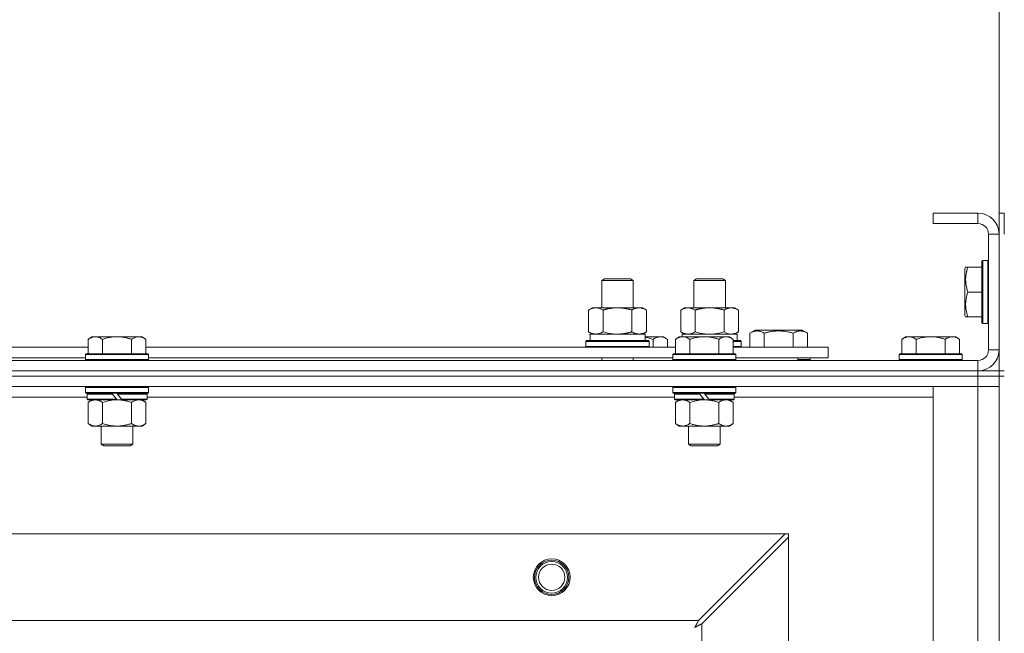
# Model space of a CAD drawing. Units: millimetres. Extents: x 0 to 30555, y -7 to 21000.
# Drawn here: x 4489 to 4863, y 17782 to 18015 of the extents above; entities that cross this region are included whole.
import ezdxf

# ---------------------------------------------------------------- set-up
doc = ezdxf.new("R2010")
doc.units = ezdxf.units.MM
doc.linetypes.add('K5LT_THIN', pattern=[0])
for name, color, linetype, true_color in [('DIM', 6, 'Continuous', 0xff00ff), ('R', 1, 'Continuous', 0xff0000), ('WELDING', 7, 'Continuous', 0xffffff)]:
    doc.layers.add(name, color=color, linetype=linetype, true_color=true_color)

msp = doc.modelspace()

# ---------------------------------------------------------------- linework, layer by layer
at = {"layer": 'DIM', "color": 7, "linetype": 'K5LT_THIN', "lineweight": 18}
msp.add_line((4860.92, 17933.35), (4860.92, 18476.46), dxfattribs=at)
at = {"layer": 'R', "color": 7, "linetype": 'K5LT_THIN', "lineweight": 18}
for p, q in [((4852.92, 17941.35), (4835.92, 17941.35)), ((4835.92, 17941.35), (4835.92, 17937.35)), ((4852.92, 17941.35), (4852.92, 17937.35)), ((4860.92, 17941.35), (4862.92, 17941.35)), ((4860.92, 17941.35), (4860.92, 17933.35)), ((4862.92, 17941.35), (4862.92, 17933.35)), ((4852.92, 17937.35), (4835.92, 17937.35)), ((4856.92, 17889.35), (4856.92, 17933.35)), ((4860.92, 17933.35), (4856.92, 17933.35)), ((4860.92, 17889.35), (4860.92, 17933.35)), ((4848.23, 17920.85), (4847.92, 17920.32)), ((4847.92, 17920.32), (4847.92, 17902.38)), ((4848.23, 17920.85), (4849.07, 17920.85)), ((4849.07, 17920.85), (4854.42, 17920.85)), ((4854.72, 17923.35), (4854.42, 17923.18)), ((4854.42, 17923.18), (4854.42, 17899.52)), ((4854.72, 17923.35), (4856.62, 17923.35)), ((4854.72, 17923.35), (4854.72, 17899.35)), ((4856.62, 17923.35), (4856.62, 17899.35)), ((4856.62, 17923.35), (4856.92, 17923.18)), ((4709.92, 17915.77), (4710.92, 17916.35)), ((4710.92, 17916.35), (4720.25, 17916.35)), ((4720.25, 17916.35), (4720.92, 17916.35)), ((4721.92, 17915.77), (4720.92, 17916.35)), ((4744.92, 17915.77), (4745.92, 17916.35)), ((4745.92, 17916.35), (4755.25, 17916.35)), ((4755.25, 17916.35), (4755.92, 17916.35)), ((4756.92, 17915.77), (4755.92, 17916.35)), ((4709.92, 17915.77), (4721.12, 17915.77)), ((4709.92, 17905.35), (4709.92, 17915.77)), ((4721.12, 17915.77), (4721.92, 17915.77)), ((4721.92, 17905.35), (4721.92, 17915.77)), ((4721.92, 17905.35), (4721.92, 17912.77)), ((4744.92, 17905.35), (4744.92, 17915.77)), ((4744.92, 17915.77), (4756.12, 17915.77)), ((4756.12, 17915.77), (4756.92, 17915.77)), ((4756.92, 17905.35), (4756.92, 17915.77)), ((4849.07, 17911.35), (4854.42, 17911.35)), ((4704.95, 17904.5), (4706.42, 17905.35)), ((4706.42, 17905.35), (4715.92, 17905.35)), ((4715.92, 17905.35), (4725.42, 17905.35)), ((4726.89, 17904.5), (4725.42, 17905.35)), ((4739.95, 17904.5), (4741.42, 17905.35)), ((4741.42, 17905.35), (4750.92, 17905.35)), ((4750.92, 17905.35), (4760.42, 17905.35)), ((4761.89, 17904.5), (4760.42, 17905.35)), ((4704.95, 17896.2), (4704.95, 17904.5)), ((4710.44, 17896.2), (4710.44, 17904.5)), ((4721.41, 17896.2), (4721.41, 17904.5)), ((4726.89, 17896.2), (4726.89, 17904.5)), ((4739.95, 17896.2), (4739.95, 17904.5)), ((4745.44, 17896.2), (4745.44, 17904.5)), ((4756.41, 17896.2), (4756.41, 17904.5)), ((4761.89, 17896.2), (4761.89, 17904.5)), ((4848.23, 17901.85), (4847.92, 17902.38)), ((4849.07, 17901.85), (4848.23, 17901.85)), ((4849.07, 17901.85), (4854.42, 17901.85)), ((4854.72, 17899.35), (4854.42, 17899.52)), ((4854.72, 17899.35), (4856.62, 17899.35)), ((4856.62, 17899.35), (4856.92, 17899.52)), ((4516.19, 17894.35), (4514.72, 17893.35)), ((4516.19, 17894.35), (4517.47, 17894.35)), ((4517.47, 17894.35), (4525.72, 17894.35)), ((4525.72, 17894.35), (4533.97, 17894.35)), ((4533.97, 17894.35), (4535.25, 17894.35)), ((4535.25, 17894.35), (4536.72, 17893.35)), ((4704.95, 17896.2), (4706.42, 17895.35)), ((4705.47, 17895.35), (4726.42, 17895.35)), ((4705.55, 17893.97), (4705.48, 17892.85)), ((4726.89, 17896.2), (4725.42, 17895.35)), ((4726.42, 17892.85), (4726.42, 17895.35)), ((4726.42, 17894.35), (4732.17, 17894.35)), ((4732.17, 17894.35), (4733.45, 17894.35)), ((4733.45, 17894.35), (4734.92, 17893.35)), ((4739.39, 17894.35), (4737.92, 17893.35)), ((4739.39, 17894.35), (4740.67, 17894.35)), ((4739.95, 17896.2), (4741.42, 17895.35)), ((4740.47, 17895.35), (4761.42, 17895.35)), ((4740.47, 17895.35), (4740.53, 17894.35)), ((4740.67, 17894.35), (4748.92, 17894.35)), ((4748.92, 17894.35), (4757.17, 17894.35)), ((4757.17, 17894.35), (4758.45, 17894.35)), ((4758.45, 17894.35), (4759.92, 17893.35)), ((4761.89, 17896.2), (4760.42, 17895.35)), ((4761.42, 17892.85), (4761.42, 17895.35)), ((4766.19, 17895.7), (4768.18, 17896.85)), ((4766.19, 17895.7), (4766.19, 17890.35)), ((4768.18, 17896.85), (4786.13, 17896.85)), ((4771.67, 17895.7), (4771.67, 17890.35)), ((4782.64, 17895.7), (4782.64, 17890.35)), ((4788.13, 17895.7), (4786.13, 17896.85)), ((4788.13, 17895.7), (4788.13, 17890.35)), ((4825.39, 17894.35), (4823.92, 17893.35)), ((4825.39, 17894.35), (4826.67, 17894.35)), ((4826.67, 17894.35), (4834.92, 17894.35)), ((4834.92, 17894.35), (4843.17, 17894.35)), ((4843.17, 17894.35), (4844.45, 17894.35)), ((4844.45, 17894.35), (4845.92, 17893.35)), ((4313.52, 17890.35), (4514.72, 17890.35)), ((4514.72, 17887.85), (4514.72, 17893.35)), ((4520.22, 17887.85), (4520.22, 17893.35)), ((4531.22, 17887.85), (4531.22, 17893.35)), ((4536.72, 17887.85), (4536.72, 17893.35)), ((4536.72, 17890.35), (4737.92, 17890.35)), ((4703.92, 17892.55), (4704.09, 17892.85)), ((4703.92, 17890.65), (4703.92, 17892.55)), ((4703.92, 17892.55), (4727.92, 17892.55)), ((4703.92, 17890.65), (4704.09, 17890.35)), ((4703.92, 17890.65), (4727.92, 17890.65)), ((4704.09, 17892.85), (4727.75, 17892.85)), ((4727.92, 17892.55), (4727.75, 17892.85)), ((4727.92, 17890.65), (4727.75, 17890.35)), ((4727.92, 17890.65), (4727.92, 17892.55)), ((4729.42, 17890.35), (4729.42, 17893.35)), ((4734.92, 17890.35), (4734.92, 17893.35)), ((4737.92, 17887.85), (4737.92, 17893.35)), ((4743.42, 17887.85), (4743.42, 17893.35)), ((4754.42, 17887.85), (4754.42, 17893.35)), ((4759.92, 17887.85), (4759.92, 17893.35)), ((4759.92, 17892.85), (4762.75, 17892.85)), ((4759.92, 17892.55), (4762.92, 17892.55)), ((4759.92, 17890.65), (4762.92, 17890.65)), ((4759.92, 17890.35), (4795.92, 17890.35)), ((4762.92, 17892.55), (4762.75, 17892.85)), ((4762.92, 17890.65), (4762.75, 17890.35)), ((4762.92, 17890.65), (4762.92, 17892.55)), ((4795.92, 17886.35), (4795.92, 17890.35)), ((4823.92, 17887.85), (4823.92, 17893.35)), ((4829.42, 17887.85), (4829.42, 17893.35)), ((4840.42, 17887.85), (4840.42, 17893.35)), ((4845.92, 17887.85), (4845.92, 17893.35)), ((4514.02, 17887.85), (4513.72, 17887.55)), ((4513.72, 17885.65), (4513.72, 17887.55)), ((4513.72, 17887.55), (4537.72, 17887.55)), ((4514.02, 17887.85), (4537.42, 17887.85)), ((4537.42, 17887.85), (4537.72, 17887.55)), ((4537.72, 17885.65), (4537.72, 17887.55)), ((4737.22, 17887.85), (4736.92, 17887.55)), ((4736.92, 17885.65), (4736.92, 17887.55)), ((4736.92, 17887.55), (4760.92, 17887.55)), ((4737.22, 17887.85), (4760.62, 17887.85)), ((4760.62, 17887.85), (4760.92, 17887.55)), ((4760.92, 17885.65), (4760.92, 17887.55)), ((4823.22, 17887.85), (4822.92, 17887.55)), ((4822.92, 17885.65), (4822.92, 17887.55)), ((4822.92, 17887.55), (4846.92, 17887.55)), ((4823.22, 17887.85), (4846.62, 17887.85)), ((4846.62, 17887.85), (4846.92, 17887.55)), ((4846.92, 17885.65), (4846.92, 17887.55)), ((4860.92, 17889.35), (4856.92, 17889.35)), ((4860.92, 17889.35), (4860.92, 17881.35)), ((3528.92, 17885.35), (4852.92, 17885.35)), ((4314.52, 17886.35), (4513.72, 17886.35)), ((4513.72, 17885.65), (4514.02, 17885.35)), ((4513.72, 17885.65), (4537.72, 17885.65)), ((4537.72, 17885.65), (4537.42, 17885.35)), ((4537.72, 17886.35), (4736.92, 17886.35)), ((4709.92, 17885.35), (4709.92, 17886.35)), ((4721.92, 17885.35), (4721.92, 17886.35)), ((4736.92, 17885.65), (4737.22, 17885.35)), ((4736.92, 17885.65), (4760.92, 17885.65)), ((4760.92, 17885.65), (4760.62, 17885.35)), ((4760.92, 17886.35), (4795.92, 17886.35)), ((4784.42, 17885.35), (4784.42, 17886.35)), ((4784.42, 17885.35), (4784.42, 17886.35)), ((4789.16, 17885.65), (4784.42, 17885.65)), ((4789.16, 17885.65), (4788.98, 17885.35)), ((4789.16, 17885.65), (4789.16, 17886.35)), ((4822.92, 17885.65), (4823.22, 17885.35)), ((4822.92, 17885.65), (4846.92, 17885.65)), ((4846.92, 17885.65), (4846.62, 17885.35)), ((4852.92, 17881.35), (4852.92, 17885.35)), ((3528.92, 17881.35), (4852.92, 17881.35)), ((3528.92, 17881.35), (4852.92, 17881.35)), ((3528.92, 17879.35), (4852.92, 17879.35)), ((4852.92, 17879.35), (3528.92, 17879.35)), ((4852.92, 17881.35), (4860.92, 17881.35)), ((4852.92, 17879.35), (4852.92, 17881.35)), ((4860.92, 17879.35), (4852.92, 17879.35)), ((4852.92, 17879.35), (4860.92, 17879.35)), ((4852.92, 17879.35), (4852.92, 17875.35)), ((4860.92, 17879.35), (4860.92, 17881.35)), ((4860.92, 17881.35), (4862.92, 17881.35)), ((4860.92, 17879.35), (4862.92, 17879.35)), ((4860.92, 17879.35), (4860.92, 17379.35)), ((4852.92, 17875.35), (3528.92, 17875.35)), ((4514.02, 17875.35), (4513.72, 17875.05)), ((4537.42, 17875.35), (4537.72, 17875.05)), ((4737.22, 17875.35), (4736.92, 17875.05)), ((4760.62, 17875.35), (4760.92, 17875.05)), ((4835.92, 17875.35), (4852.92, 17875.35)), ((4835.92, 17383.35), (4835.92, 17875.35)), ((4860.92, 17875.35), (4852.92, 17875.35)), ((4852.92, 17875.35), (4860.92, 17875.35)), ((4852.92, 17383.35), (4852.92, 17875.35)), ((4513.72, 17873.15), (4513.72, 17875.05)), ((4513.72, 17875.05), (4537.72, 17875.05)), ((4513.72, 17873.15), (4514.02, 17872.85)), ((4513.72, 17873.15), (4537.72, 17873.15)), ((4514.02, 17872.85), (4537.42, 17872.85)), ((4514.62, 17872.85), (4514.32, 17872.55)), ((4514.32, 17870.65), (4514.32, 17872.55)), ((4514.32, 17872.55), (4523.96, 17872.55)), ((4523.72, 17872.85), (4523.96, 17872.55)), ((4523.96, 17872.55), (4525.48, 17870.65)), ((4525.72, 17872.85), (4525.96, 17872.55)), ((4525.96, 17872.55), (4527.48, 17870.65)), ((4525.96, 17872.55), (4537.12, 17872.55)), ((4536.82, 17872.85), (4537.12, 17872.55)), ((4537.12, 17870.65), (4537.12, 17872.55)), ((4537.72, 17873.15), (4537.42, 17872.85)), ((4537.72, 17873.15), (4537.72, 17875.05)), ((4736.92, 17873.15), (4736.92, 17875.05)), ((4736.92, 17875.05), (4760.92, 17875.05)), ((4736.92, 17873.15), (4737.22, 17872.85)), ((4736.92, 17873.15), (4760.92, 17873.15)), ((4737.22, 17872.85), (4760.62, 17872.85)), ((4737.82, 17872.85), (4737.52, 17872.55)), ((4737.52, 17870.65), (4737.52, 17872.55)), ((4737.52, 17872.55), (4747.16, 17872.55)), ((4746.92, 17872.85), (4747.16, 17872.55)), ((4747.16, 17872.55), (4748.68, 17870.65)), ((4748.92, 17872.85), (4749.16, 17872.55)), ((4749.16, 17872.55), (4750.68, 17870.65)), ((4749.16, 17872.55), (4760.32, 17872.55)), ((4760.02, 17872.85), (4760.32, 17872.55)), ((4760.32, 17870.65), (4760.32, 17872.55)), ((4760.92, 17873.15), (4760.62, 17872.85)), ((4760.92, 17873.15), (4760.92, 17875.05)), ((4514.32, 17871.35), (4313.92, 17871.35)), ((4514.32, 17870.65), (4514.62, 17870.35)), ((4514.32, 17870.65), (4525.48, 17870.65)), ((4514.62, 17870.35), (4525.72, 17870.35)), ((4516.19, 17870.35), (4514.72, 17869.35)), ((4514.72, 17869.35), (4514.72, 17861.35)), ((4520.22, 17869.35), (4520.22, 17861.35)), ((4525.48, 17870.65), (4525.72, 17870.35)), ((4527.72, 17870.35), (4525.72, 17870.35)), ((4527.48, 17870.65), (4527.72, 17870.35)), ((4527.48, 17870.65), (4537.12, 17870.65)), ((4527.72, 17870.35), (4536.82, 17870.35)), ((4531.22, 17869.35), (4531.22, 17861.35)), ((4535.25, 17870.35), (4536.72, 17869.35)), ((4536.72, 17869.35), (4536.72, 17861.35)), ((4537.12, 17870.65), (4536.82, 17870.35)), ((4737.52, 17871.35), (4537.12, 17871.35)), ((4737.52, 17870.65), (4737.82, 17870.35)), ((4737.52, 17870.65), (4748.68, 17870.65)), ((4737.82, 17870.35), (4748.92, 17870.35)), ((4739.39, 17870.35), (4737.92, 17869.35)), ((4737.92, 17869.35), (4737.92, 17861.35)), ((4743.42, 17869.35), (4743.42, 17861.35)), ((4748.68, 17870.65), (4748.92, 17870.35)), ((4750.92, 17870.35), (4748.92, 17870.35)), ((4750.68, 17870.65), (4750.92, 17870.35)), ((4750.68, 17870.65), (4760.32, 17870.65)), ((4750.92, 17870.35), (4760.02, 17870.35)), ((4754.42, 17869.35), (4754.42, 17861.35)), ((4758.45, 17870.35), (4759.92, 17869.35)), ((4759.92, 17869.35), (4759.92, 17861.35)), ((4760.32, 17870.65), (4760.02, 17870.35)), ((4835.92, 17871.35), (4760.32, 17871.35)), ((4516.19, 17860.35), (4514.72, 17861.35)), ((4517.47, 17860.35), (4516.19, 17860.35)), ((4525.72, 17860.35), (4517.47, 17860.35)), ((4519.72, 17853.43), (4519.72, 17860.35)), ((4533.97, 17860.35), (4525.72, 17860.35)), ((4531.72, 17853.43), (4531.72, 17860.35)), ((4535.25, 17860.35), (4533.97, 17860.35)), ((4535.25, 17860.35), (4536.72, 17861.35)), ((4739.39, 17860.35), (4737.92, 17861.35)), ((4740.67, 17860.35), (4739.39, 17860.35)), ((4748.92, 17860.35), (4740.67, 17860.35)), ((4742.92, 17853.43), (4742.92, 17860.35)), ((4757.17, 17860.35), (4748.92, 17860.35)), ((4754.92, 17853.43), (4754.92, 17860.35)), ((4758.45, 17860.35), (4757.17, 17860.35)), ((4758.45, 17860.35), (4759.92, 17861.35)), ((4519.72, 17853.43), (4531.72, 17853.43)), ((4520.72, 17852.85), (4519.72, 17853.43)), ((4520.72, 17852.85), (4530.72, 17852.85)), ((4530.72, 17852.85), (4531.72, 17853.43)), ((4742.92, 17853.43), (4754.92, 17853.43)), ((4743.92, 17852.85), (4742.92, 17853.43)), ((4743.92, 17852.85), (4753.92, 17852.85)), ((4753.92, 17852.85), (4754.92, 17853.43)), ((3602.14, 17819.35), (4779.7, 17819.35)), ((4779.7, 17819.35), (4746.7, 17786.35)), ((4780.92, 17819.35), (4779.7, 17819.35)), ((4780.92, 17818.13), (4780.92, 17819.35)), ((4747.92, 17785.13), (4780.92, 17818.13)), ((4780.92, 17818.13), (4780.92, 17440.56)), ((3635.14, 17786.35), (4746.7, 17786.35)), ((4747.92, 17785.13), (4747.92, 17473.56))]:
    msp.add_line(p, q, dxfattribs=at)
for radius in [7, 6.5, 6, 5]:
    msp.add_circle((4690.92, 17802.85), radius, dxfattribs=at)
for centre, radius, start, end in [((4852.92, 17933.35), 8, 0, 90), ((4852.92, 17933.35), 4, 0, 90), ((4852.92, 17889.35), 8, 270, 0), ((4852.92, 17889.35), 4, 270, 0)]:
    msp.add_arc(centre, radius, start, end, dxfattribs=at)
msp.add_ellipse((4715.92, 17897.52), major_axis=(0, 22.52), ratio=0.466308, start_param=1.667355, end_param=1.779747, dxfattribs=at)
at = {"layer": 'WELDING', "color": 7, "linetype": 'K5LT_THIN', "lineweight": 18}
for p, q in [((4710.44, 17896.2), (4712.24, 17895.75)), ((4712.24, 17895.75), (4714.07, 17895.45)), ((4714.07, 17895.45), (4715.92, 17895.35)), ((4726.42, 17894.13), (4727.43, 17893.92)), ((4727.43, 17893.92), (4728.43, 17893.66)), ((4745.44, 17896.2), (4747.24, 17895.75)), ((4747.24, 17895.75), (4749.07, 17895.45)), ((4749.07, 17895.45), (4750.92, 17895.35)), ((4750.92, 17895.35), (4752.77, 17895.45)), ((4752.77, 17895.45), (4754.61, 17895.75)), ((4754.61, 17895.75), (4756.41, 17896.2)), ((4756.41, 17896.2), (4757.31, 17895.75)), ((4757.31, 17895.75), (4758.22, 17895.45)), ((4758.22, 17895.45), (4759.15, 17895.35)), ((4728.43, 17893.66), (4729.42, 17893.35)), ((4520.22, 17869.35), (4522.02, 17869.88)), ((4522.02, 17869.88), (4523.85, 17870.23)), ((4523.85, 17870.23), (4525.72, 17870.35)), ((4743.42, 17869.35), (4745.22, 17869.88)), ((4745.22, 17869.88), (4747.05, 17870.23)), ((4747.05, 17870.23), (4748.92, 17870.35)), ((4746.21, 17785.41), (4746.13, 17785.26)), ((4746.32, 17785.61), (4746.21, 17785.41)), ((4746.37, 17785.71), (4746.32, 17785.61)), ((4746.4, 17785.76), (4746.37, 17785.71)), ((4746.41, 17785.79), (4746.4, 17785.76)), ((4746.42, 17785.8), (4746.41, 17785.79)), ((4746.49, 17785.94), (4746.42, 17785.8)), ((4746.7, 17786.35), (4746.49, 17785.94)), ((4745.28, 17783.71), (4745.8, 17784)), ((4745.37, 17783.87), (4745.28, 17783.71)), ((4745.47, 17784.04), (4745.37, 17783.87)), ((4745.52, 17784.13), (4745.47, 17784.04)), ((4745.54, 17784.18), (4745.52, 17784.13)), ((4745.56, 17784.2), (4745.54, 17784.18)), ((4745.65, 17784.38), (4745.56, 17784.21)), ((4745.56, 17784.21), (4745.56, 17784.2)), ((4745.75, 17784.56), (4745.65, 17784.38)), ((4745.8, 17784.65), (4745.75, 17784.56)), ((4745.83, 17784.7), (4745.8, 17784.65)), ((4745.8, 17784), (4745.81, 17784)), ((4745.81, 17784), (4745.83, 17784.01)), ((4745.84, 17784.72), (4745.83, 17784.7)), ((4745.83, 17784.01), (4745.87, 17784.04)), ((4745.85, 17784.73), (4745.84, 17784.72)), ((4745.93, 17784.89), (4745.85, 17784.73)), ((4745.87, 17784.04), (4745.96, 17784.09)), ((4746.04, 17785.08), (4745.93, 17784.89)), ((4745.96, 17784.09), (4746.15, 17784.19)), ((4746.09, 17785.18), (4746.04, 17785.08)), ((4746.11, 17785.23), (4746.09, 17785.18)), ((4746.13, 17785.25), (4746.11, 17785.23)), ((4746.13, 17785.26), (4746.13, 17785.25)), ((4746.15, 17784.19), (4746.32, 17784.28)), ((4746.32, 17784.28), (4746.33, 17784.29)), ((4746.33, 17784.29), (4746.35, 17784.3)), ((4746.35, 17784.3), (4746.4, 17784.32)), ((4746.4, 17784.32), (4746.49, 17784.38)), ((4746.49, 17784.38), (4746.68, 17784.48)), ((4746.68, 17784.48), (4746.85, 17784.57)), ((4746.85, 17784.57), (4746.86, 17784.57)), ((4746.86, 17784.57), (4746.88, 17784.59)), ((4746.88, 17784.59), (4746.93, 17784.61)), ((4746.93, 17784.61), (4747.03, 17784.66)), ((4747.03, 17784.66), (4747.22, 17784.76)), ((4747.22, 17784.76), (4747.39, 17784.85)), ((4747.39, 17784.85), (4747.4, 17784.86)), ((4747.4, 17784.86), (4747.42, 17784.87)), ((4747.42, 17784.87), (4747.48, 17784.9)), ((4747.48, 17784.9), (4747.58, 17784.95)), ((4747.58, 17784.95), (4747.76, 17785.05)), ((4747.76, 17785.05), (4747.92, 17785.13))]:
    msp.add_line(p, q, dxfattribs=at)
for points, knots in [([(4849.07, 17920.85), (4848.93, 17920.41), (4848.76, 17919.85), (4848.59, 17919.15), (4848.5, 17918.74), (4848.41, 17918.28), (4848.34, 17917.81), (4848.28, 17917.31), (4848.24, 17916.75), (4848.22, 17916.13), (4848.23, 17915.61), (4848.26, 17915.14), (4848.31, 17914.62), (4848.42, 17913.86), (4848.65, 17912.73), (4848.9, 17911.88), (4849.07, 17911.35)], [0, 0, 0, 0, 2.392038, 3.094773, 3.749673, 4.638938, 5.533553, 6.273967, 7.269403, 8.499731, 9.554906, 10.026159, 10.962726, 12.336972, 14.092661, 17, 17, 17, 17]), ([(4849.07, 17911.35), (4848.93, 17910.91), (4848.76, 17910.35), (4848.59, 17909.65), (4848.5, 17909.24), (4848.41, 17908.78), (4848.34, 17908.31), (4848.28, 17907.81), (4848.24, 17907.25), (4848.22, 17906.63), (4848.23, 17906.11), (4848.26, 17905.64), (4848.31, 17905.12), (4848.42, 17904.36), (4848.65, 17903.23), (4848.9, 17902.38), (4849.07, 17901.85)], [0, 0, 0, 0, 2.392038, 3.094773, 3.749673, 4.638938, 5.533553, 6.273967, 7.269403, 8.499731, 9.554906, 10.026159, 10.962726, 12.336972, 14.092661, 17, 17, 17, 17]), ([(4710.44, 17904.5), (4710.11, 17904.69), (4709.64, 17904.92), (4709.07, 17905.13), (4708.72, 17905.22), (4708.42, 17905.29), (4708.08, 17905.34), (4707.72, 17905.35), (4707.37, 17905.34), (4707.06, 17905.3), (4706.73, 17905.24), (4706.28, 17905.12), (4705.67, 17904.89), (4705.21, 17904.65), (4704.95, 17904.5)], [0, 0, 0, 0, 2.72415, 3.912285, 4.716446, 5.530362, 6.353984, 7.500189, 8.40607, 9.211142, 9.998759, 11.128707, 12.847273, 15, 15, 15, 15]), ([(4715.92, 17905.35), (4715.86, 17905.35), (4715.74, 17905.35), (4715.57, 17905.34), (4715.39, 17905.34), (4715.21, 17905.33), (4715.03, 17905.32), (4714.8, 17905.31), (4714.39, 17905.28), (4713.91, 17905.23), (4713.44, 17905.17), (4713.09, 17905.11), (4712.73, 17905.05), (4712.37, 17904.98), (4712.01, 17904.9), (4711.67, 17904.83), (4711.35, 17904.75), (4711.04, 17904.67), (4710.74, 17904.59), (4710.54, 17904.53), (4710.44, 17904.5)], [0, 0, 0, 0, 0.13683, 0.27366, 0.41049, 0.54732, 0.68415, 0.820981, 1.094641, 1.641961, 1.915621, 2.189281, 2.472595, 2.755908, 3.039221, 3.322535, 3.565256, 3.807977, 4.050698, 4.293419, 4.293419, 4.293419, 4.293419]), ([(4721.41, 17904.5), (4721.3, 17904.53), (4721.04, 17904.6), (4720.69, 17904.7), (4720.37, 17904.78), (4720.06, 17904.85), (4719.69, 17904.93), (4719.35, 17905), (4719.1, 17905.05), (4718.87, 17905.09), (4718.59, 17905.14), (4718.16, 17905.2), (4717.7, 17905.26), (4717.2, 17905.3), (4716.84, 17905.32), (4716.56, 17905.34), (4716.35, 17905.34), (4716.13, 17905.35), (4715.99, 17905.35), (4715.92, 17905.35)], [0, 0, 0, 0, 0.253231, 0.633077, 0.823001, 1.012924, 1.39277, 1.683866, 1.829413, 1.974961, 2.22598, 2.476999, 2.979038, 3.307633, 3.636228, 3.800526, 3.964824, 4.129121, 4.293419, 4.293419, 4.293419, 4.293419]), ([(4726.89, 17904.5), (4726.57, 17904.69), (4726.1, 17904.92), (4725.52, 17905.13), (4725.18, 17905.22), (4724.88, 17905.29), (4724.53, 17905.34), (4724.18, 17905.35), (4723.82, 17905.34), (4723.52, 17905.3), (4723.18, 17905.24), (4722.73, 17905.12), (4722.13, 17904.89), (4721.66, 17904.65), (4721.41, 17904.5)], [0, 0, 0, 0, 2.72415, 3.912285, 4.716446, 5.530362, 6.353984, 7.500189, 8.40607, 9.211142, 9.998759, 11.128707, 12.847273, 15, 15, 15, 15]), ([(4745.44, 17904.5), (4745.11, 17904.69), (4744.64, 17904.92), (4744.07, 17905.13), (4743.72, 17905.22), (4743.42, 17905.29), (4743.08, 17905.34), (4742.72, 17905.35), (4742.37, 17905.34), (4742.06, 17905.3), (4741.73, 17905.24), (4741.28, 17905.12), (4740.67, 17904.89), (4740.21, 17904.65), (4739.95, 17904.5)], [0, 0, 0, 0, 2.72415, 3.912285, 4.716446, 5.530362, 6.353984, 7.500189, 8.40607, 9.211142, 9.998759, 11.128707, 12.847273, 15, 15, 15, 15]), ([(4750.92, 17905.35), (4750.86, 17905.35), (4750.74, 17905.35), (4750.57, 17905.34), (4750.39, 17905.34), (4750.21, 17905.33), (4750.03, 17905.32), (4749.8, 17905.31), (4749.39, 17905.28), (4748.91, 17905.23), (4748.44, 17905.17), (4748.09, 17905.11), (4747.73, 17905.05), (4747.37, 17904.98), (4747.01, 17904.9), (4746.67, 17904.83), (4746.35, 17904.75), (4746.04, 17904.67), (4745.74, 17904.59), (4745.54, 17904.53), (4745.44, 17904.5)], [0, 0, 0, 0, 0.13683, 0.27366, 0.41049, 0.54732, 0.68415, 0.820981, 1.094641, 1.641961, 1.915621, 2.189281, 2.472595, 2.755908, 3.039221, 3.322535, 3.565256, 3.807977, 4.050698, 4.293419, 4.293419, 4.293419, 4.293419]), ([(4756.41, 17904.5), (4756.3, 17904.53), (4756.04, 17904.6), (4755.69, 17904.7), (4755.37, 17904.78), (4755.06, 17904.85), (4754.69, 17904.93), (4754.35, 17905), (4754.1, 17905.05), (4753.87, 17905.09), (4753.59, 17905.14), (4753.16, 17905.2), (4752.7, 17905.26), (4752.2, 17905.3), (4751.84, 17905.32), (4751.56, 17905.34), (4751.35, 17905.34), (4751.13, 17905.35), (4750.99, 17905.35), (4750.92, 17905.35)], [0, 0, 0, 0, 0.253231, 0.633077, 0.823001, 1.012924, 1.39277, 1.683866, 1.829413, 1.974961, 2.22598, 2.476999, 2.979038, 3.307633, 3.636228, 3.800526, 3.964824, 4.129121, 4.293419, 4.293419, 4.293419, 4.293419]), ([(4761.89, 17904.5), (4761.57, 17904.69), (4761.1, 17904.92), (4760.52, 17905.13), (4760.18, 17905.22), (4759.88, 17905.29), (4759.53, 17905.34), (4759.18, 17905.35), (4758.82, 17905.34), (4758.52, 17905.3), (4758.18, 17905.24), (4757.73, 17905.12), (4757.13, 17904.89), (4756.66, 17904.65), (4756.41, 17904.5)], [0, 0, 0, 0, 2.72415, 3.912285, 4.716446, 5.530362, 6.353984, 7.500189, 8.40607, 9.211142, 9.998759, 11.128707, 12.847273, 15, 15, 15, 15]), ([(4514.72, 17893.35), (4514.9, 17893.47), (4515.19, 17893.65), (4515.65, 17893.9), (4516.07, 17894.08), (4516.53, 17894.23), (4516.92, 17894.31), (4517.24, 17894.34), (4517.41, 17894.35), (4517.47, 17894.35)], [0, 0, 0, 0, 2.066603, 3.173746, 5.147824, 6.604769, 8.158967, 9.382212, 10, 10, 10, 10]), ([(4517.47, 17894.35), (4517.6, 17894.35), (4517.85, 17894.33), (4518.25, 17894.27), (4518.68, 17894.15), (4519.11, 17893.98), (4519.63, 17893.73), (4519.98, 17893.51), (4520.22, 17893.35)], [0, 0, 0, 0, 1.223859, 2.39982, 3.845706, 5.448847, 6.557806, 9, 9, 9, 9]), ([(4520.22, 17893.35), (4520.34, 17893.39), (4520.64, 17893.49), (4521.23, 17893.67), (4522.05, 17893.89), (4522.91, 17894.08), (4523.71, 17894.21), (4524.26, 17894.28), (4524.71, 17894.31), (4525.05, 17894.33), (4525.38, 17894.35), (4525.61, 17894.35), (4525.72, 17894.35)], [0, 0, 0, 0, 1.445393, 3.758023, 7.226967, 11.441055, 14.080791, 16.720528, 18.040396, 19.360264, 20.680132, 22, 22, 22, 22]), ([(4525.72, 17894.35), (4525.86, 17894.35), (4526.13, 17894.34), (4526.55, 17894.33), (4526.96, 17894.3), (4527.5, 17894.24), (4528.16, 17894.15), (4529.09, 17893.97), (4529.93, 17893.75), (4530.68, 17893.53), (4531.04, 17893.41), (4531.22, 17893.35)], [0, 0, 0, 0, 1.619608, 3.239216, 4.858824, 6.478431, 9.606212, 12.733992, 17.553195, 19.776598, 22, 22, 22, 22]), ([(4531.22, 17893.35), (4531.4, 17893.47), (4531.69, 17893.65), (4532.15, 17893.9), (4532.57, 17894.08), (4533.03, 17894.23), (4533.42, 17894.31), (4533.74, 17894.34), (4533.91, 17894.35), (4533.97, 17894.35)], [0, 0, 0, 0, 2.066603, 3.173746, 5.147824, 6.604769, 8.158967, 9.382212, 10, 10, 10, 10]), ([(4533.97, 17894.35), (4534.1, 17894.35), (4534.35, 17894.33), (4534.75, 17894.27), (4535.18, 17894.15), (4535.61, 17893.98), (4536.13, 17893.73), (4536.48, 17893.51), (4536.72, 17893.35)], [0, 0, 0, 0, 1.223859, 2.39982, 3.845706, 5.448847, 6.557806, 9, 9, 9, 9]), ([(4704.95, 17896.2), (4705.24, 17896.03), (4705.68, 17895.81), (4706.24, 17895.6), (4706.62, 17895.48), (4706.98, 17895.41), (4707.34, 17895.36), (4707.58, 17895.35), (4707.69, 17895.35)], [0, 0, 0, 0, 2.905563, 4.375924, 5.511195, 6.679161, 7.850161, 9, 9, 9, 9]), ([(4707.69, 17895.35), (4707.82, 17895.35), (4708.07, 17895.36), (4708.44, 17895.41), (4708.8, 17895.49), (4709.27, 17895.63), (4709.81, 17895.86), (4710.23, 17896.08), (4710.44, 17896.2)], [0, 0, 0, 0, 1.192024, 2.404251, 3.60809, 4.765234, 6.955738, 9, 9, 9, 9]), ([(4715.92, 17895.35), (4716.1, 17895.35), (4716.47, 17895.35), (4717.02, 17895.38), (4717.58, 17895.43), (4718.06, 17895.48), (4718.42, 17895.53), (4718.65, 17895.57), (4718.82, 17895.6), (4719, 17895.63), (4719.17, 17895.66), (4719.34, 17895.69), (4719.54, 17895.73), (4719.75, 17895.78), (4720.07, 17895.85), (4720.39, 17895.92), (4720.7, 17896), (4720.94, 17896.07), (4721.17, 17896.13), (4721.33, 17896.17), (4721.41, 17896.2)], [0, 0, 0, 0, 0.426692, 0.853385, 1.280077, 1.70677, 1.976977, 2.112081, 2.247185, 2.382289, 2.517392, 2.652496, 2.7876, 2.975699, 3.163798, 3.539996, 3.728096, 3.916195, 4.104294, 4.292393, 4.292393, 4.292393, 4.292393]), ([(4721.41, 17896.2), (4721.69, 17896.03), (4722.13, 17895.81), (4722.69, 17895.6), (4723.08, 17895.48), (4723.43, 17895.41), (4723.79, 17895.36), (4724.03, 17895.35), (4724.15, 17895.35)], [0, 0, 0, 0, 2.905563, 4.375924, 5.511195, 6.679161, 7.850161, 9, 9, 9, 9]), ([(4724.15, 17895.35), (4724.27, 17895.35), (4724.52, 17895.36), (4724.89, 17895.41), (4725.26, 17895.49), (4725.72, 17895.63), (4726.26, 17895.86), (4726.69, 17896.08), (4726.89, 17896.2)], [0, 0, 0, 0, 1.192024, 2.404251, 3.60809, 4.765234, 6.955738, 9, 9, 9, 9]), ([(4729.42, 17893.35), (4729.6, 17893.47), (4729.89, 17893.65), (4730.35, 17893.9), (4730.77, 17894.08), (4731.23, 17894.23), (4731.62, 17894.31), (4731.94, 17894.34), (4732.11, 17894.35), (4732.17, 17894.35)], [0, 0, 0, 0, 2.066603, 3.173746, 5.147824, 6.604769, 8.158967, 9.382212, 10, 10, 10, 10]), ([(4732.17, 17894.35), (4732.3, 17894.35), (4732.55, 17894.33), (4732.95, 17894.27), (4733.38, 17894.15), (4733.81, 17893.98), (4734.33, 17893.73), (4734.68, 17893.51), (4734.92, 17893.35)], [0, 0, 0, 0, 1.223859, 2.39982, 3.845706, 5.448847, 6.557806, 9, 9, 9, 9]), ([(4737.92, 17893.35), (4738.1, 17893.47), (4738.39, 17893.65), (4738.85, 17893.9), (4739.27, 17894.08), (4739.73, 17894.23), (4740.12, 17894.31), (4740.44, 17894.34), (4740.61, 17894.35), (4740.67, 17894.35)], [0, 0, 0, 0, 2.066603, 3.173746, 5.147824, 6.604769, 8.158967, 9.382212, 10, 10, 10, 10]), ([(4739.95, 17896.2), (4740.24, 17896.03), (4740.68, 17895.81), (4741.24, 17895.6), (4741.62, 17895.48), (4741.98, 17895.41), (4742.34, 17895.36), (4742.58, 17895.35), (4742.69, 17895.35)], [0, 0, 0, 0, 2.905563, 4.375924, 5.511195, 6.679161, 7.850161, 9, 9, 9, 9]), ([(4740.67, 17894.35), (4740.8, 17894.35), (4741.05, 17894.33), (4741.45, 17894.27), (4741.88, 17894.15), (4742.31, 17893.98), (4742.83, 17893.73), (4743.18, 17893.51), (4743.42, 17893.35)], [0, 0, 0, 0, 1.223859, 2.39982, 3.845706, 5.448847, 6.557806, 9, 9, 9, 9]), ([(4742.69, 17895.35), (4742.82, 17895.35), (4743.07, 17895.36), (4743.44, 17895.41), (4743.8, 17895.49), (4744.27, 17895.63), (4744.81, 17895.86), (4745.23, 17896.08), (4745.44, 17896.2)], [0, 0, 0, 0, 1.192024, 2.404251, 3.60809, 4.765234, 6.955738, 9, 9, 9, 9]), ([(4743.42, 17893.35), (4743.54, 17893.39), (4743.84, 17893.49), (4744.43, 17893.67), (4745.25, 17893.89), (4746.11, 17894.08), (4746.91, 17894.21), (4747.46, 17894.28), (4747.91, 17894.31), (4748.25, 17894.33), (4748.58, 17894.35), (4748.81, 17894.35), (4748.92, 17894.35)], [0, 0, 0, 0, 1.445393, 3.758023, 7.226967, 11.441055, 14.080791, 16.720528, 18.040396, 19.360264, 20.680132, 22, 22, 22, 22]), ([(4748.92, 17894.35), (4749.06, 17894.35), (4749.33, 17894.34), (4749.75, 17894.33), (4750.16, 17894.3), (4750.7, 17894.24), (4751.36, 17894.15), (4752.29, 17893.97), (4753.13, 17893.75), (4753.88, 17893.53), (4754.24, 17893.41), (4754.42, 17893.35)], [0, 0, 0, 0, 1.619608, 3.239216, 4.858824, 6.478431, 9.606212, 12.733992, 17.553195, 19.776598, 22, 22, 22, 22]), ([(4754.42, 17893.35), (4754.6, 17893.47), (4754.89, 17893.65), (4755.35, 17893.9), (4755.77, 17894.08), (4756.23, 17894.23), (4756.62, 17894.31), (4756.94, 17894.34), (4757.11, 17894.35), (4757.17, 17894.35)], [0, 0, 0, 0, 2.066603, 3.173746, 5.147824, 6.604769, 8.158967, 9.382212, 10, 10, 10, 10]), ([(4757.17, 17894.35), (4757.3, 17894.35), (4757.55, 17894.33), (4757.95, 17894.27), (4758.38, 17894.15), (4758.81, 17893.98), (4759.33, 17893.73), (4759.68, 17893.51), (4759.92, 17893.35)], [0, 0, 0, 0, 1.223859, 2.39982, 3.845706, 5.448847, 6.557806, 9, 9, 9, 9]), ([(4759.15, 17895.35), (4759.27, 17895.35), (4759.52, 17895.36), (4759.89, 17895.41), (4760.26, 17895.49), (4760.72, 17895.63), (4761.26, 17895.86), (4761.69, 17896.08), (4761.89, 17896.2)], [0, 0, 0, 0, 1.192024, 2.404251, 3.60809, 4.765234, 6.955738, 9, 9, 9, 9]), ([(4766.19, 17895.7), (4766.51, 17895.88), (4766.91, 17896.08), (4767.41, 17896.27), (4767.67, 17896.36), (4767.94, 17896.43), (4768.23, 17896.49), (4768.55, 17896.53), (4768.91, 17896.55), (4769.26, 17896.53), (4769.58, 17896.5), (4769.93, 17896.43), (4770.37, 17896.31), (4770.97, 17896.08), (4771.41, 17895.85), (4771.67, 17895.7)], [0, 0, 0, 0, 2.912728, 3.529104, 4.366059, 5.20805, 5.90491, 6.841792, 7.999747, 8.992853, 9.878966, 10.753647, 12.031595, 13.665019, 16, 16, 16, 16]), ([(4771.67, 17895.7), (4771.91, 17895.76), (4772.53, 17895.93), (4773.65, 17896.2), (4774.77, 17896.39), (4775.73, 17896.49), (4776.37, 17896.53), (4776.87, 17896.54), (4777.23, 17896.54), (4777.57, 17896.54), (4777.96, 17896.53), (4778.42, 17896.5), (4778.88, 17896.46), (4779.53, 17896.38), (4780.54, 17896.22), (4781.65, 17895.97), (4782.4, 17895.76), (4782.64, 17895.7)], [0, 0, 0, 0, 2.896048, 7.635036, 13.675312, 16.352744, 19.030177, 21.193346, 22.27493, 23.356515, 25.164905, 26.973294, 28.781684, 30.590074, 34.691771, 40.985529, 43.953237, 43.953237, 43.953237, 43.953237]), ([(4782.64, 17895.7), (4782.97, 17895.88), (4783.36, 17896.08), (4783.86, 17896.27), (4784.12, 17896.36), (4784.4, 17896.43), (4784.68, 17896.49), (4785.01, 17896.53), (4785.36, 17896.55), (4785.72, 17896.53), (4786.04, 17896.5), (4786.39, 17896.43), (4786.82, 17896.31), (4787.42, 17896.08), (4787.87, 17895.85), (4788.13, 17895.7)], [0, 0, 0, 0, 2.912728, 3.529104, 4.366059, 5.20805, 5.90491, 6.841792, 7.999747, 8.992853, 9.878966, 10.753647, 12.031595, 13.665019, 16, 16, 16, 16]), ([(4823.92, 17893.35), (4824.1, 17893.47), (4824.39, 17893.65), (4824.85, 17893.9), (4825.27, 17894.08), (4825.73, 17894.23), (4826.12, 17894.31), (4826.44, 17894.34), (4826.61, 17894.35), (4826.67, 17894.35)], [0, 0, 0, 0, 2.066603, 3.173746, 5.147824, 6.604769, 8.158967, 9.382212, 10, 10, 10, 10]), ([(4826.67, 17894.35), (4826.8, 17894.35), (4827.05, 17894.33), (4827.45, 17894.27), (4827.88, 17894.15), (4828.31, 17893.98), (4828.83, 17893.73), (4829.18, 17893.51), (4829.42, 17893.35)], [0, 0, 0, 0, 1.223859, 2.39982, 3.845706, 5.448847, 6.557806, 9, 9, 9, 9]), ([(4829.42, 17893.35), (4829.54, 17893.39), (4829.84, 17893.49), (4830.43, 17893.67), (4831.25, 17893.89), (4832.11, 17894.08), (4832.91, 17894.21), (4833.46, 17894.28), (4833.91, 17894.31), (4834.25, 17894.33), (4834.58, 17894.35), (4834.81, 17894.35), (4834.92, 17894.35)], [0, 0, 0, 0, 1.445393, 3.758023, 7.226967, 11.441055, 14.080791, 16.720528, 18.040396, 19.360264, 20.680132, 22, 22, 22, 22]), ([(4834.92, 17894.35), (4835.06, 17894.35), (4835.33, 17894.34), (4835.75, 17894.33), (4836.16, 17894.3), (4836.7, 17894.24), (4837.36, 17894.15), (4838.29, 17893.97), (4839.13, 17893.75), (4839.88, 17893.53), (4840.24, 17893.41), (4840.42, 17893.35)], [0, 0, 0, 0, 1.619608, 3.239216, 4.858824, 6.478431, 9.606212, 12.733992, 17.553195, 19.776598, 22, 22, 22, 22]), ([(4840.42, 17893.35), (4840.6, 17893.47), (4840.89, 17893.65), (4841.35, 17893.9), (4841.77, 17894.08), (4842.23, 17894.23), (4842.62, 17894.31), (4842.94, 17894.34), (4843.11, 17894.35), (4843.17, 17894.35)], [0, 0, 0, 0, 2.066603, 3.173746, 5.147824, 6.604769, 8.158967, 9.382212, 10, 10, 10, 10]), ([(4843.17, 17894.35), (4843.3, 17894.35), (4843.55, 17894.33), (4843.95, 17894.27), (4844.38, 17894.15), (4844.81, 17893.98), (4845.33, 17893.73), (4845.68, 17893.51), (4845.92, 17893.35)], [0, 0, 0, 0, 1.223859, 2.39982, 3.845706, 5.448847, 6.557806, 9, 9, 9, 9]), ([(4514.72, 17869.35), (4514.9, 17869.47), (4515.19, 17869.65), (4515.65, 17869.9), (4516.07, 17870.08), (4516.53, 17870.23), (4516.92, 17870.31), (4517.24, 17870.34), (4517.41, 17870.35), (4517.47, 17870.35)], [0, 0, 0, 0, 2.066603, 3.173746, 5.147824, 6.604769, 8.158967, 9.382212, 10, 10, 10, 10]), ([(4517.47, 17870.35), (4517.6, 17870.35), (4517.85, 17870.33), (4518.25, 17870.27), (4518.68, 17870.15), (4519.11, 17869.98), (4519.63, 17869.73), (4519.98, 17869.51), (4520.22, 17869.35)], [0, 0, 0, 0, 1.223859, 2.39982, 3.845706, 5.448847, 6.557806, 9, 9, 9, 9]), ([(4525.72, 17870.35), (4525.97, 17870.35), (4526.48, 17870.33), (4527.19, 17870.28), (4527.85, 17870.19), (4528.71, 17870.05), (4529.6, 17869.84), (4530.52, 17869.58), (4530.99, 17869.43), (4531.22, 17869.35)], [0, 0, 0, 0, 3.52154, 7.04308, 9.904366, 12.765651, 19.140348, 22.570174, 26, 26, 26, 26]), ([(4531.22, 17869.35), (4531.4, 17869.47), (4531.69, 17869.65), (4532.15, 17869.9), (4532.57, 17870.08), (4533.03, 17870.23), (4533.42, 17870.31), (4533.74, 17870.34), (4533.91, 17870.35), (4533.97, 17870.35)], [0, 0, 0, 0, 2.066603, 3.173746, 5.147824, 6.604769, 8.158967, 9.382212, 10, 10, 10, 10]), ([(4533.97, 17870.35), (4534.1, 17870.35), (4534.35, 17870.33), (4534.75, 17870.27), (4535.18, 17870.15), (4535.61, 17869.98), (4536.13, 17869.73), (4536.48, 17869.51), (4536.72, 17869.35)], [0, 0, 0, 0, 1.223859, 2.39982, 3.845706, 5.448847, 6.557806, 9, 9, 9, 9]), ([(4737.92, 17869.35), (4738.1, 17869.47), (4738.39, 17869.65), (4738.85, 17869.9), (4739.27, 17870.08), (4739.73, 17870.23), (4740.12, 17870.31), (4740.44, 17870.34), (4740.61, 17870.35), (4740.67, 17870.35)], [0, 0, 0, 0, 2.066603, 3.173746, 5.147824, 6.604769, 8.158967, 9.382212, 10, 10, 10, 10]), ([(4740.67, 17870.35), (4740.8, 17870.35), (4741.05, 17870.33), (4741.45, 17870.27), (4741.88, 17870.15), (4742.31, 17869.98), (4742.83, 17869.73), (4743.18, 17869.51), (4743.42, 17869.35)], [0, 0, 0, 0, 1.223859, 2.39982, 3.845706, 5.448847, 6.557806, 9, 9, 9, 9]), ([(4748.92, 17870.35), (4749.17, 17870.35), (4749.68, 17870.33), (4750.39, 17870.28), (4751.05, 17870.19), (4751.91, 17870.05), (4752.8, 17869.84), (4753.72, 17869.58), (4754.19, 17869.43), (4754.42, 17869.35)], [0, 0, 0, 0, 3.52154, 7.04308, 9.904366, 12.765651, 19.140348, 22.570174, 26, 26, 26, 26]), ([(4754.42, 17869.35), (4754.6, 17869.47), (4754.89, 17869.65), (4755.35, 17869.9), (4755.77, 17870.08), (4756.23, 17870.23), (4756.62, 17870.31), (4756.94, 17870.34), (4757.11, 17870.35), (4757.17, 17870.35)], [0, 0, 0, 0, 2.066603, 3.173746, 5.147824, 6.604769, 8.158967, 9.382212, 10, 10, 10, 10]), ([(4757.17, 17870.35), (4757.3, 17870.35), (4757.55, 17870.33), (4757.95, 17870.27), (4758.38, 17870.15), (4758.81, 17869.98), (4759.33, 17869.73), (4759.68, 17869.51), (4759.92, 17869.35)], [0, 0, 0, 0, 1.223859, 2.39982, 3.845706, 5.448847, 6.557806, 9, 9, 9, 9]), ([(4517.47, 17860.35), (4517.34, 17860.35), (4517.09, 17860.36), (4516.7, 17860.43), (4516.26, 17860.54), (4515.84, 17860.71), (4515.31, 17860.97), (4514.96, 17861.19), (4514.72, 17861.35)], [0, 0, 0, 0, 1.223859, 2.39982, 3.845706, 5.448847, 6.557806, 9, 9, 9, 9]), ([(4520.22, 17861.35), (4520.04, 17861.22), (4519.75, 17861.05), (4519.29, 17860.8), (4518.87, 17860.61), (4518.41, 17860.47), (4518.02, 17860.38), (4517.7, 17860.35), (4517.53, 17860.35), (4517.47, 17860.35)], [0, 0, 0, 0, 2.066603, 3.173746, 5.147824, 6.604769, 8.158967, 9.382212, 10, 10, 10, 10]), ([(4525.72, 17860.35), (4525.47, 17860.35), (4524.96, 17860.36), (4524.25, 17860.42), (4523.59, 17860.5), (4522.73, 17860.65), (4521.84, 17860.85), (4520.92, 17861.12), (4520.45, 17861.27), (4520.22, 17861.35)], [0, 0, 0, 0, 3.52154, 7.04308, 9.904366, 12.765651, 19.140348, 22.570174, 26, 26, 26, 26]), ([(4531.22, 17861.35), (4531.14, 17861.32), (4530.93, 17861.25), (4530.47, 17861.11), (4529.71, 17860.88), (4528.84, 17860.68), (4527.99, 17860.52), (4527.28, 17860.43), (4526.52, 17860.36), (4525.99, 17860.35), (4525.72, 17860.35)], [0, 0, 0, 0, 1.170005, 3.120015, 6.630031, 12.279253, 15.436318, 18.593383, 22.296691, 26, 26, 26, 26]), ([(4533.97, 17860.35), (4533.84, 17860.35), (4533.59, 17860.36), (4533.2, 17860.43), (4532.76, 17860.54), (4532.34, 17860.71), (4531.81, 17860.97), (4531.46, 17861.19), (4531.22, 17861.35)], [0, 0, 0, 0, 1.223859, 2.39982, 3.845706, 5.448847, 6.557806, 9, 9, 9, 9]), ([(4536.72, 17861.35), (4536.54, 17861.22), (4536.25, 17861.05), (4535.79, 17860.8), (4535.37, 17860.61), (4534.91, 17860.47), (4534.52, 17860.38), (4534.2, 17860.35), (4534.03, 17860.35), (4533.97, 17860.35)], [0, 0, 0, 0, 2.066603, 3.173746, 5.147824, 6.604769, 8.158967, 9.382212, 10, 10, 10, 10]), ([(4740.67, 17860.35), (4740.54, 17860.35), (4740.29, 17860.36), (4739.9, 17860.43), (4739.46, 17860.54), (4739.04, 17860.71), (4738.51, 17860.97), (4738.16, 17861.19), (4737.92, 17861.35)], [0, 0, 0, 0, 1.223859, 2.39982, 3.845706, 5.448847, 6.557806, 9, 9, 9, 9]), ([(4743.42, 17861.35), (4743.24, 17861.22), (4742.95, 17861.05), (4742.49, 17860.8), (4742.07, 17860.61), (4741.61, 17860.47), (4741.22, 17860.38), (4740.9, 17860.35), (4740.73, 17860.35), (4740.67, 17860.35)], [0, 0, 0, 0, 2.066603, 3.173746, 5.147824, 6.604769, 8.158967, 9.382212, 10, 10, 10, 10]), ([(4748.92, 17860.35), (4748.67, 17860.35), (4748.16, 17860.36), (4747.45, 17860.42), (4746.79, 17860.5), (4745.93, 17860.65), (4745.04, 17860.85), (4744.12, 17861.12), (4743.65, 17861.27), (4743.42, 17861.35)], [0, 0, 0, 0, 3.52154, 7.04308, 9.904366, 12.765651, 19.140348, 22.570174, 26, 26, 26, 26]), ([(4754.42, 17861.35), (4754.34, 17861.32), (4754.13, 17861.25), (4753.67, 17861.11), (4752.91, 17860.88), (4752.04, 17860.68), (4751.19, 17860.52), (4750.48, 17860.43), (4749.72, 17860.36), (4749.19, 17860.35), (4748.92, 17860.35)], [0, 0, 0, 0, 1.170005, 3.120015, 6.630031, 12.279253, 15.436318, 18.593383, 22.296691, 26, 26, 26, 26]), ([(4757.17, 17860.35), (4757.04, 17860.35), (4756.79, 17860.36), (4756.4, 17860.43), (4755.96, 17860.54), (4755.54, 17860.71), (4755.01, 17860.97), (4754.66, 17861.19), (4754.42, 17861.35)], [0, 0, 0, 0, 1.223859, 2.39982, 3.845706, 5.448847, 6.557806, 9, 9, 9, 9]), ([(4759.92, 17861.35), (4759.74, 17861.22), (4759.45, 17861.05), (4758.99, 17860.8), (4758.57, 17860.61), (4758.11, 17860.47), (4757.72, 17860.38), (4757.4, 17860.35), (4757.23, 17860.35), (4757.17, 17860.35)], [0, 0, 0, 0, 2.066603, 3.173746, 5.147824, 6.604769, 8.158967, 9.382212, 10, 10, 10, 10])]:
    msp.add_open_spline(points, degree=3, knots=knots, dxfattribs=at)

doc.saveas('drawing.dxf')
